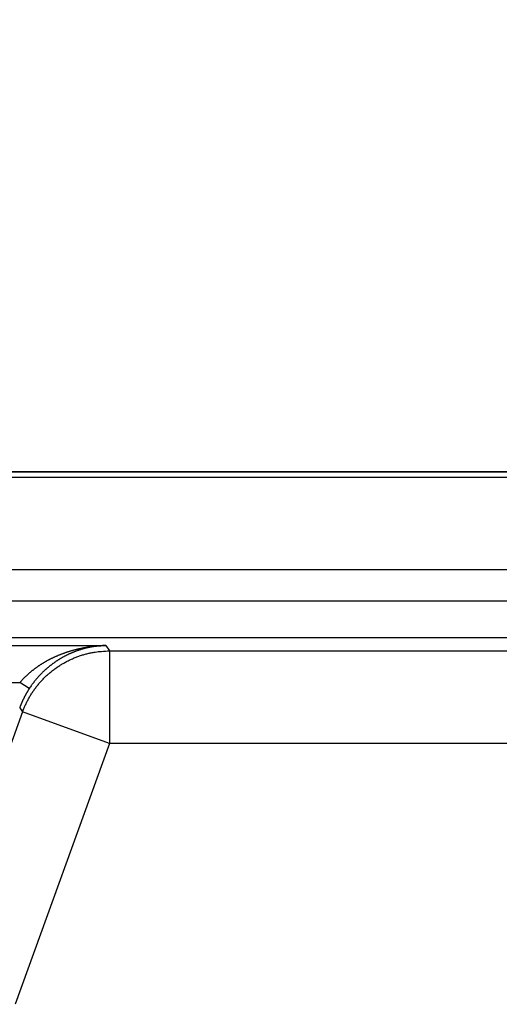
# Model space of a CAD drawing. Units: millimetres. Extents: x 133 to 1147, y 161 to 735.
# Drawn here: x 372 to 385, y 501 to 528 of the extents above; entities that cross this region are included whole.
import ezdxf

# ---------------------------------------------------------------- set-up
doc = ezdxf.new("R2010")
doc.units = ezdxf.units.MM
doc.layers.add('COTAS', color=150, linetype='Continuous')
doc.layers.add('PIEZA', color=102, linetype='Continuous')
doc.styles.get("Standard").update_dxf_attribs({"font": 'arial.ttf'})
doc.dimstyles.new('ACOTACION', dxfattribs={"dimtxt": 8, "dimasz": 8, "dimexe": 6, "dimexo": 0, "dimgap": 2, "dimtad": 1, "dimdec": 1, "dimdsep": 46, "dimtxsty": 'Standard', "dimcen": 0.09, "dimadec": 0, "dimazin": 2, "dimtp": 0.005, "dimtm": -0.005, "dimtfac": 1, "dimtdec": 1, "dimtmove": 0, "dimatfit": 3, "dimfxl": 1, "dimtolj": 1, "dimtzin": 0, "dimarcsym": 0})

# ---------------------------------------------------------------- blocks, each defined once
blk = doc.blocks.new('*D18')
at = {"layer": 'COTAS', "color": 0, "lineweight": -2}
for p, q in [((351.144, 503.323), (351.144, 540.3)), ((597.716, 503.304), (597.716, 540.3)), ((359.144, 534.3), (589.716, 534.3))]:
    blk.add_line(p, q, dxfattribs=at)
at = {"layer": 'COTAS', "color": 0}
for points in [[(359.144, 535.633), (359.144, 532.966), (351.144, 534.3)], [(589.716, 535.633), (589.716, 532.966), (597.716, 534.3)]]:
    blk.add_solid(points, dxfattribs=at)
at = {"layer": 'Defpoints', "color": 0}
for p in [(597.716, 534.3), (351.144, 503.323), (597.716, 503.304)]:
    blk.add_point(p, dxfattribs=at)
at = {"layer": 'COTAS', "color": 0, "insert": (474.43, 540.316), "char_height": 8, "attachment_point": 5}
blk.add_mtext('\\A1;244', dxfattribs=at)

msp = doc.modelspace()

# ---------------------------------------------------------------- linework, layer by layer
at = {"layer": 'PIEZA'}
for p, q in [((584.945, 515.929), (363.755, 515.929)), ((584.945, 515.916), (363.755, 515.916)), ((366.748, 515.782), (581.952, 515.782)), ((581.952, 513.258), (366.748, 513.258)), ((371.485, 512.414), (577.215, 512.414)), ((577.215, 511.404), (371.485, 511.404)), ((371.485, 511.191), (374.146, 511.191)), ((374.146, 511.191), (374.249, 511.045)), ((374.249, 511.045), (574.451, 511.045)), ((374.249, 511.045), (374.249, 508.521)), ((371.485, 510.181), (371.804, 510.181)), ((372.057, 510.016), (371.804, 510.181)), ((371.875, 509.38), (369.298, 502.263)), ((371.796, 509.493), (371.875, 509.38)), ((374.249, 508.521), (371.875, 509.38)), ((374.249, 508.521), (371.671, 501.403)), ((574.451, 508.521), (374.249, 508.521))]:
    msp.add_line(p, q, dxfattribs=at)
for points in [[(371.804, 510.181), (371.821, 510.201, -0.002807), (371.838, 510.221, -0.0028), (371.856, 510.241, -0.002781), (371.874, 510.261, -0.002753), (371.892, 510.28, -0.002732), (371.911, 510.299, -0.002715), (371.93, 510.318, -0.002699), (371.949, 510.337, -0.002684), (371.968, 510.356, -0.002673), (371.987, 510.374, -0.002666), (372.007, 510.392, -0.002654), (372.026, 510.411, -0.002637), (372.046, 510.428, -0.002617), (372.067, 510.446, -0.00259), (372.087, 510.464, -0.002568), (372.108, 510.481, -0.002545), (372.128, 510.498, -0.002524), (372.149, 510.515, -0.002502), (372.17, 510.531, -0.002483), (372.192, 510.548, -0.002463), (372.213, 510.564, -0.002445), (372.234, 510.58, -0.002426), (372.256, 510.596, -0.00241), (372.278, 510.611, -0.002393), (372.3, 510.627, -0.002378), (372.322, 510.642, -0.002363), (372.344, 510.657, -0.002349), (372.367, 510.671, -0.002332), (372.389, 510.686, -0.002316), (372.412, 510.7, -0.002296), (372.434, 510.714, -0.00228), (372.457, 510.728, -0.002262), (372.48, 510.741, -0.002246), (372.503, 510.755, -0.002228), (372.526, 510.768, -0.002212), (372.55, 510.781, -0.002194), (372.573, 510.794, -0.00218), (372.596, 510.806, -0.002164), (372.62, 510.818, -0.002152), (372.643, 510.83, -0.00214), (372.667, 510.842, -0.002129), (372.691, 510.854, -0.002117), (372.715, 510.865, -0.002105), (372.739, 510.877, -0.002092), (372.763, 510.888, -0.00208), (372.787, 510.898, -0.002065), (372.811, 510.909, -0.002053), (372.835, 510.919, -0.002039), (372.859, 510.93, -0.002028), (372.884, 510.94, -0.002014), (372.908, 510.949, -0.002005), (372.932, 510.959, -0.001996), (372.957, 510.968, -0.001988), (372.981, 510.978, -0.001979), (373.006, 510.987, -0.001972), (373.031, 510.995, -0.001962), (373.055, 511.004, -0.001955), (373.08, 511.012, -0.001946), (373.105, 511.02, -0.001938), (373.13, 511.028, -0.001929), (373.155, 511.036, -0.001921), (373.18, 511.044, -0.001912), (373.205, 511.051, -0.001904), (373.23, 511.058, -0.001895), (373.255, 511.065, -0.001888), (373.28, 511.072, -0.001879), (373.305, 511.079, -0.001871), (373.33, 511.085, -0.001862), (373.355, 511.091, -0.001855), (373.38, 511.097, -0.001846), (373.406, 511.103, -0.001839), (373.431, 511.109, -0.001831), (373.456, 511.114, -0.001828), (373.482, 511.12, -0.001825), (373.507, 511.125, -0.001824), (373.532, 511.13, -0.001821), (373.558, 511.134, -0.001819), (373.583, 511.139, -0.001816), (373.608, 511.143, -0.001814), (373.634, 511.147, -0.001812), (373.659, 511.151, -0.001809), (373.685, 511.155, -0.001806), (373.71, 511.159, -0.001805), (373.736, 511.162, -0.001805), (373.762, 511.165, -0.001799), (373.787, 511.168, -0.001786), (373.813, 511.171, -0.001799), (373.838, 511.174, -0.001832), (373.864, 511.176, -0.001779), (373.889, 511.178, -0.001659), (373.915, 511.181, -0.001828), (373.941, 511.182, -0.002173), (373.967, 511.184, -0.001651), (373.992, 511.186, -0.000572), (374.014, 511.187, -0.002319), (374.043, 511.188, -0.003982), (374.088, 511.19, -0.001947), (374.146, 511.191, -0.001033)], [(374.146, 511.191), (374.123, 511.191, 0.002304), (374.1, 511.19, 0.002301), (374.077, 511.189, 0.002301), (374.054, 511.188, 0.002305), (374.032, 511.186, 0.002307), (374.009, 511.185, 0.002308), (373.986, 511.183, 0.002309), (373.963, 511.181, 0.002311), (373.94, 511.178, 0.002312), (373.917, 511.176, 0.002313), (373.894, 511.173, 0.002314), (373.872, 511.17, 0.002315), (373.849, 511.167, 0.002315), (373.826, 511.164, 0.002316), (373.803, 511.16, 0.002316), (373.78, 511.157, 0.002316), (373.758, 511.153, 0.002316), (373.735, 511.148, 0.002316), (373.712, 511.144, 0.002315), (373.689, 511.139, 0.002315), (373.667, 511.134, 0.002314), (373.644, 511.129, 0.002313), (373.621, 511.124, 0.002312), (373.599, 511.119, 0.002311), (373.576, 511.113, 0.002309), (373.554, 511.107, 0.002309), (373.531, 511.101, 0.002306), (373.508, 511.094, 0.002304), (373.486, 511.088, 0.002304), (373.463, 511.081, 0.002308), (373.441, 511.074, 0.002311), (373.418, 511.067, 0.002318), (373.396, 511.059, 0.002321), (373.374, 511.051, 0.002327), (373.351, 511.043, 0.00233), (373.329, 511.035, 0.002335), (373.307, 511.027, 0.002338), (373.284, 511.018, 0.002343), (373.262, 511.009, 0.002345), (373.24, 511, 0.00235), (373.218, 510.991, 0.002352), (373.196, 510.982, 0.002356), (373.174, 510.972, 0.002358), (373.152, 510.962, 0.002362), (373.13, 510.952, 0.002363), (373.108, 510.941, 0.002367), (373.086, 510.93, 0.002368), (373.064, 510.92, 0.002371), (373.042, 510.908, 0.002372), (373.02, 510.897, 0.002374), (372.999, 510.885, 0.002376), (372.977, 510.873, 0.002383), (372.955, 510.861, 0.002388), (372.934, 510.849, 0.002395), (372.913, 510.836, 0.0024), (372.891, 510.824, 0.002407), (372.87, 510.81, 0.002411), (372.849, 510.797, 0.002417), (372.827, 510.784, 0.00242), (372.806, 510.77, 0.002424), (372.785, 510.756, 0.002426), (372.764, 510.741, 0.002429), (372.743, 510.727, 0.002432), (372.723, 510.712, 0.002439), (372.702, 510.697, 0.002444), (372.681, 510.682, 0.002453), (372.661, 510.666, 0.002459), (372.64, 510.65, 0.002467), (372.62, 510.634, 0.002473), (372.6, 510.618, 0.002481), (372.579, 510.601, 0.002487), (372.559, 510.585, 0.002496), (372.54, 510.568, 0.0025), (372.52, 510.55, 0.002506), (372.5, 510.533, 0.002508), (372.48, 510.515, 0.002512), (372.461, 510.497, 0.002514), (372.442, 510.478, 0.002519), (372.422, 510.46, 0.002523), (372.403, 510.441, 0.00253), (372.384, 510.422, 0.002534), (372.365, 510.403, 0.00254), (372.347, 510.383, 0.002547), (372.328, 510.363, 0.002561), (372.31, 510.343, 0.002561), (372.292, 510.323, 0.002554), (372.274, 510.302, 0.002585), (372.256, 510.282, 0.002651), (372.238, 510.261, 0.002579), (372.221, 510.239, 0.00241), (372.204, 510.218, 0.002658), (372.186, 510.196, 0.003164), (372.169, 510.174, 0.002393), (372.153, 510.152, 0.000808), (372.138, 510.133, 0.003384), (372.12, 510.107, 0.005843), (372.093, 510.068, 0.002854), (372.057, 510.016, 0.001508)], [(371.875, 509.38), (371.91, 509.471, -0.010039), (371.949, 509.561, -0.00973), (371.992, 509.651, -0.009637), (372.039, 509.74, -0.009884), (372.089, 509.827, -0.010001), (372.144, 509.914, -0.010071), (372.203, 509.998, -0.010117), (372.265, 510.081, -0.010212), (372.331, 510.162, -0.010263), (372.401, 510.24, -0.010328), (372.474, 510.315, -0.01036), (372.551, 510.388, -0.010401), (372.631, 510.458, -0.010428), (372.714, 510.524, -0.010467), (372.799, 510.587, -0.010452), (372.888, 510.646, -0.010398), (372.978, 510.701, -0.010467), (373.071, 510.753, -0.010627), (373.166, 510.8, -0.010346), (373.261, 510.843, -0.009703), (373.358, 510.882, -0.010538), (373.457, 510.917, -0.012283), (373.559, 510.948, -0.009539), (373.656, 510.974, -0.003834), (373.743, 510.995, -0.012842), (373.855, 511.014, -0.021737), (374.026, 511.03, -0.010937), (374.249, 511.045, -0.005925)], [(371.804, 510.181), (371.795, 510.168, 0.001446)], [(372.057, 510.016), (372.049, 510.003, 0.001447), (372.041, 509.991, 0.001447), (372.033, 509.979, 0.001447), (372.026, 509.966, 0.001446), (372.018, 509.954, 0.001445), (372.01, 509.941, 0.001444), (372.003, 509.929, 0.001443), (371.995, 509.916, 0.001442), (371.988, 509.904, 0.001442), (371.981, 509.891, 0.001441), (371.973, 509.878, 0.001441), (371.966, 509.865, 0.00144), (371.959, 509.853, 0.00144), (371.952, 509.84, 0.00144), (371.945, 509.827, 0.001439), (371.938, 509.814, 0.001439), (371.931, 509.801, 0.001439), (371.925, 509.788, 0.001439), (371.918, 509.775, 0.001439), (371.911, 509.762, 0.001439), (371.905, 509.749, 0.001438), (371.899, 509.736, 0.001438), (371.892, 509.723, 0.001439), (371.886, 509.709, 0.001442), (371.88, 509.696, 0.001438), (371.874, 509.683, 0.00143), (371.868, 509.669, 0.001443), (371.862, 509.656, 0.001472), (371.856, 509.643, 0.001431), (371.85, 509.629, 0.001336), (371.844, 509.616, 0.001476), (371.838, 509.602, 0.00176), (371.833, 509.588, 0.001336), (371.827, 509.575, 0.000458), (371.823, 509.563, 0.001887), (371.817, 509.548, 0.003251), (371.808, 509.524, 0.00159), (371.796, 509.493, 0.000842)]]:
    msp.add_lwpolyline(points, format="xyb", dxfattribs=at)

# ---------------------------------------------------------------- dimensions: what is measured, and where the dimension line sits
at = {"layer": 'COTAS'}
dim = msp.add_linear_dim(base=(597.716, 534.3), p1=(351.144, 503.323), p2=(597.716, 503.304), text='244', dimstyle='ACOTACION', dxfattribs=at)
dim.commit()
dim.dimension.update_dxf_attribs({"geometry": '*D18', "text_midpoint": (474.43, 540.316)})

doc.saveas('drawing.dxf')
